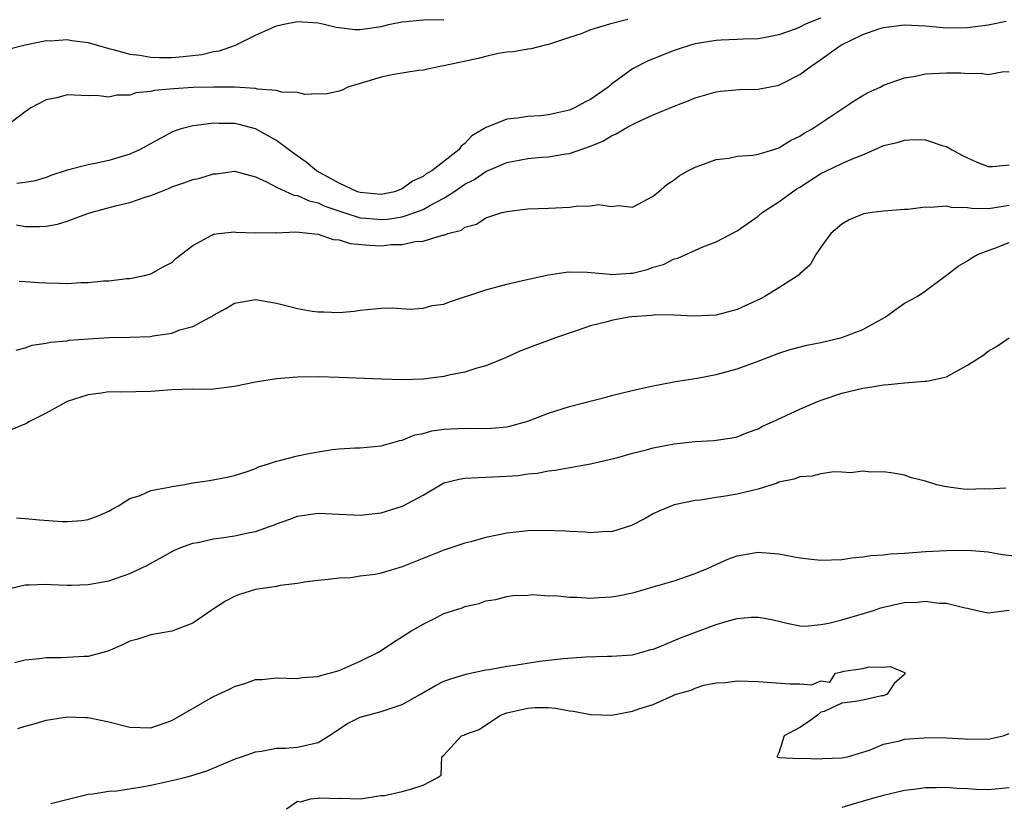
# Model space of a CAD drawing. Units: inches. Extents: x 2637000 to 2640000, y 1503000 to 1506000.
# Drawn here: x 2637144 to 2637239, y 1503639 to 1503713 of the extents above; entities that cross this region are included whole.
import ezdxf

# ---------------------------------------------------------------- set-up
doc = ezdxf.new("R2010")
doc.units = ezdxf.units.IN
doc.header["$MEASUREMENT"] = 0
doc.layers.add('LD26371503_2ft', color=71, linetype='Continuous')

msp = doc.modelspace()

# ---------------------------------------------------------------- linework, layer by layer
at = {"layer": 'LD26371503_2ft'}
for points, elevation in [([(2637202.552, 1503713.448), (2637200.811, 1503713), (2637199, 1503712.457), (2637198.093, 1503712.092), (2637197, 1503711.719), (2637195, 1503711.066), (2637194.677, 1503711), (2637193.344, 1503710.656), (2637193, 1503710.63), (2637191.642, 1503710.358), (2637191, 1503710.316), (2637190.191, 1503710.191), (2637189, 1503709.917), (2637188.284, 1503709.716), (2637185, 1503709.034), (2637184.761, 1503709), (2637183, 1503708.614), (2637182.579, 1503708.58), (2637180.207, 1503708.207), (2637179, 1503707.936), (2637177, 1503707.333), (2637175.807, 1503707), (2637175.292, 1503706.708), (2637175, 1503706.6), (2637173.693, 1503706.307), (2637173, 1503706.365), (2637171.705, 1503706.295), (2637171, 1503706.467), (2637169.486, 1503706.514), (2637169, 1503706.655), (2637167.2, 1503706.8), (2637167, 1503706.856), (2637165, 1503706.982), (2637163.003, 1503707.003), (2637161.055, 1503706.945), (2637159.168, 1503706.832), (2637157.343, 1503706.657), (2637157, 1503706.564), (2637155.564, 1503706.436), (2637155, 1503706.226), (2637153.769, 1503706.231), (2637153, 1503706.032), (2637151.824, 1503706.176), (2637151, 1503706.172), (2637149, 1503706.244), (2637148.033, 1503705.967), (2637147, 1503705.777), (2637145.549, 1503705), (2637145, 1503704.647), (2637143, 1503703.115)], 8808), ([(2637143.377, 1503710.623), (2637145, 1503711.026), (2637147, 1503711.434), (2637147.419, 1503711.42), (2637149, 1503711.547), (2637149.455, 1503711.455), (2637151, 1503711.258), (2637153, 1503710.677), (2637153.401, 1503710.599), (2637155, 1503710.148), (2637155.945, 1503710.055), (2637157, 1503709.864), (2637157.835, 1503709.835), (2637159, 1503709.833), (2637160.09, 1503709.91), (2637161.888, 1503710.112), (2637163, 1503710.386), (2637163.549, 1503710.451), (2637165.091, 1503711), (2637167, 1503711.943), (2637169, 1503712.839), (2637169.721, 1503713), (2637171, 1503713.247), (2637173, 1503713.124), (2637173.551, 1503713), (2637174.708, 1503712.708), (2637175, 1503712.685), (2637176.499, 1503712.499), (2637177, 1503712.506), (2637179, 1503712.797), (2637179.861, 1503713), (2637181, 1503713.234), (2637183, 1503713.416), (2637185, 1503713.439)], 8810), ([(2637144.168, 1503693.832), (2637145, 1503693.672), (2637146.339, 1503693.661), (2637147, 1503693.693), (2637148.098, 1503693.902), (2637149, 1503694.193), (2637150.877, 1503694.877), (2637151.269, 1503695), (2637153.641, 1503695.641), (2637155, 1503695.966), (2637156.47, 1503696.47), (2637157, 1503696.626), (2637157.894, 1503697), (2637158.689, 1503697.311), (2637159, 1503697.453), (2637160.163, 1503697.837), (2637161, 1503698.163), (2637161.692, 1503698.308), (2637163, 1503698.698), (2637163.281, 1503698.719), (2637165, 1503698.947), (2637167, 1503698.412), (2637168.057, 1503697.944), (2637169, 1503697.422), (2637170.676, 1503696.676), (2637171, 1503696.636), (2637172.129, 1503696.129), (2637173, 1503695.94), (2637173.634, 1503695.634), (2637175.446, 1503695), (2637177, 1503694.51), (2637177.525, 1503694.475), (2637179, 1503694.33), (2637179.618, 1503694.382), (2637181, 1503694.598), (2637182.231, 1503695), (2637183, 1503695.297), (2637183.712, 1503695.713), (2637185, 1503696.396), (2637185.935, 1503697), (2637187, 1503697.722), (2637187.856, 1503698.144), (2637189, 1503698.94), (2637191, 1503699.805), (2637193, 1503700.172), (2637194.303, 1503700.302), (2637195, 1503700.341), (2637196.627, 1503700.627), (2637197, 1503700.663), (2637199, 1503701.35), (2637200.164, 1503701.836), (2637201, 1503702.343), (2637201.466, 1503702.534), (2637202.232, 1503703), (2637203, 1503703.416), (2637203.812, 1503703.812), (2637205, 1503704.339), (2637207, 1503705.18), (2637208.326, 1503705.674), (2637209, 1503705.96), (2637211, 1503706.543), (2637211.403, 1503706.597), (2637213.224, 1503706.776), (2637215, 1503706.805), (2637217, 1503707.174), (2637217.379, 1503707.379), (2637219, 1503708.19), (2637220.08, 1503709), (2637221, 1503709.627), (2637222.926, 1503711), (2637225, 1503712.026), (2637226.549, 1503712.549), (2637227, 1503712.691), (2637229, 1503712.931), (2637231, 1503712.839), (2637232.685, 1503712.685), (2637233, 1503712.672), (2637235, 1503712.68), (2637237, 1503712.942), (2637238.707, 1503713.293)], 8804), ([(2637221, 1503713.59), (2637220.57, 1503713.43), (2637219.543, 1503713), (2637219, 1503712.727), (2637218.534, 1503712.534), (2637217, 1503711.99), (2637215.73, 1503711.73), (2637215, 1503711.604), (2637213.581, 1503711.582), (2637213, 1503711.543), (2637211.493, 1503711.493), (2637211, 1503711.448), (2637209, 1503711.121), (2637208.552, 1503711), (2637207.371, 1503710.629), (2637207, 1503710.497), (2637204.497, 1503709.503), (2637203, 1503708.726), (2637201.937, 1503707.937), (2637201, 1503707.267), (2637200.686, 1503707), (2637199, 1503705.825), (2637198.445, 1503705.555), (2637197.477, 1503705), (2637197, 1503704.787), (2637195, 1503704.338), (2637194.256, 1503704.256), (2637193, 1503704.179), (2637192.019, 1503704.019), (2637191, 1503703.933), (2637189.188, 1503703.188), (2637189, 1503703.136), (2637188.824, 1503703), (2637187.676, 1503702.324), (2637187, 1503701.604), (2637186.645, 1503701.355), (2637186.412, 1503701), (2637183.854, 1503699), (2637183.306, 1503698.694), (2637183, 1503698.454), (2637182.009, 1503697.991), (2637181, 1503697.264), (2637180.28, 1503697), (2637179, 1503696.734), (2637177, 1503696.91), (2637176.746, 1503697), (2637175, 1503697.819), (2637172.821, 1503699), (2637171.826, 1503699.826), (2637170.647, 1503700.647), (2637169, 1503701.903), (2637167.012, 1503703.011), (2637165.431, 1503703.431), (2637165, 1503703.509), (2637163.524, 1503703.525), (2637163, 1503703.551), (2637161.318, 1503703.318), (2637161, 1503703.3), (2637159.891, 1503703), (2637159.224, 1503702.776), (2637159, 1503702.678), (2637155.903, 1503701), (2637155, 1503700.587), (2637153, 1503699.992), (2637151.698, 1503699.698), (2637151, 1503699.576), (2637149, 1503699.057), (2637147.451, 1503698.549), (2637147, 1503698.368), (2637145.953, 1503698.047), (2637145, 1503697.892), (2637144.207, 1503697.793)], 8806), ([(2637144.439, 1503688.439), (2637145, 1503688.423), (2637146.318, 1503688.318), (2637147, 1503688.284), (2637148.261, 1503688.261), (2637149, 1503688.229), (2637150.31, 1503688.31), (2637151, 1503688.311), (2637152.475, 1503688.475), (2637153, 1503688.49), (2637154.7, 1503688.699), (2637155, 1503688.722), (2637156.409, 1503689), (2637157, 1503689.154), (2637158.179, 1503689.821), (2637159, 1503690.237), (2637159.397, 1503690.603), (2637161, 1503691.869), (2637162.842, 1503692.842), (2637163, 1503692.941), (2637163.458, 1503693), (2637165, 1503693.153), (2637165.136, 1503693.136), (2637167, 1503693.086), (2637168.904, 1503693.096), (2637169, 1503693.081), (2637170.845, 1503693.155), (2637173, 1503692.953), (2637174.431, 1503692.431), (2637175, 1503692.389), (2637176.054, 1503692.053), (2637177.885, 1503691.885), (2637179, 1503691.841), (2637179.946, 1503691.946), (2637181, 1503691.963), (2637182.241, 1503692.241), (2637183, 1503692.264), (2637184.846, 1503692.846), (2637185, 1503692.857), (2637185.375, 1503693), (2637186.661, 1503693.339), (2637187, 1503693.613), (2637188.105, 1503693.895), (2637189, 1503694.502), (2637190.534, 1503695), (2637191, 1503695.121), (2637193, 1503695.354), (2637195, 1503695.428), (2637197, 1503695.528), (2637197.626, 1503695.627), (2637199, 1503695.644), (2637199.763, 1503695.763), (2637201, 1503695.575), (2637201.684, 1503695.684), (2637203, 1503695.529), (2637205, 1503696.559), (2637205.487, 1503697), (2637206.304, 1503697.696), (2637207, 1503698.136), (2637207.468, 1503698.532), (2637208.289, 1503699), (2637209, 1503699.353), (2637209.522, 1503699.522), (2637211, 1503700.066), (2637212.214, 1503700.214), (2637213, 1503700.381), (2637214.5, 1503700.5), (2637215, 1503700.594), (2637216.424, 1503701), (2637217, 1503701.18), (2637218.109, 1503701.891), (2637219, 1503702.303), (2637219.414, 1503702.586), (2637220.186, 1503703), (2637224.264, 1503705.736), (2637225, 1503706.2), (2637225.523, 1503706.477), (2637226.655, 1503707), (2637227, 1503707.18), (2637229, 1503707.884), (2637230.048, 1503708.047), (2637231, 1503708.264), (2637232.322, 1503708.322), (2637233, 1503708.37), (2637234.358, 1503708.358), (2637235, 1503708.29), (2637236.325, 1503708.325), (2637237, 1503708.202), (2637238.471, 1503708.471), (2637239, 1503708.447)], 8802), ([(2637144.143, 1503681.857), (2637145, 1503682.095), (2637145.672, 1503682.328), (2637147, 1503682.536), (2637147.378, 1503682.622), (2637149, 1503682.767), (2637149.199, 1503682.801), (2637151.047, 1503682.953), (2637153, 1503683.062), (2637155, 1503683.089), (2637157, 1503683.177), (2637157.229, 1503683.229), (2637159, 1503683.488), (2637159.787, 1503683.788), (2637161, 1503684.134), (2637162.661, 1503685), (2637162.876, 1503685.124), (2637163, 1503685.218), (2637164.168, 1503685.832), (2637165, 1503686.34), (2637167, 1503686.687), (2637169, 1503686.349), (2637169.887, 1503686.113), (2637171, 1503685.849), (2637172.408, 1503685.592), (2637173, 1503685.515), (2637173.529, 1503685.529), (2637175, 1503685.472), (2637176.413, 1503685.587), (2637177, 1503685.681), (2637179, 1503685.879), (2637180.1, 1503685.9), (2637181.769, 1503685.769), (2637183, 1503685.858), (2637183.887, 1503686.113), (2637185, 1503686.27), (2637185.521, 1503686.479), (2637189, 1503687.62), (2637191, 1503688.151), (2637192.503, 1503688.503), (2637195, 1503689.053), (2637196.684, 1503689.316), (2637197, 1503689.344), (2637198.675, 1503689.325), (2637200.874, 1503689.126), (2637201, 1503689.102), (2637202.776, 1503689.224), (2637203, 1503689.225), (2637204.418, 1503689.582), (2637205, 1503689.776), (2637205.956, 1503690.044), (2637207, 1503690.587), (2637207.346, 1503690.654), (2637209.726, 1503691.726), (2637211, 1503692.195), (2637213, 1503693.258), (2637215, 1503694.651), (2637215.393, 1503695), (2637217, 1503696.021), (2637218.281, 1503697), (2637218.719, 1503697.28), (2637219, 1503697.441), (2637221, 1503698.731), (2637221.536, 1503699), (2637223, 1503699.689), (2637224.249, 1503700.249), (2637225, 1503700.532), (2637226.094, 1503701), (2637227, 1503701.418), (2637228.288, 1503701.712), (2637229, 1503701.923), (2637229.988, 1503701.988), (2637231, 1503701.942), (2637232.582, 1503701.418), (2637233, 1503701.323), (2637233.532, 1503701), (2637234.479, 1503700.479), (2637235, 1503700.221), (2637235.847, 1503699.847), (2637237, 1503699.414), (2637237.409, 1503699.409), (2637239, 1503699.579)], 8800), ([(2637239, 1503695.681), (2637237.418, 1503695.418), (2637237, 1503695.371), (2637235.387, 1503695.387), (2637235, 1503695.454), (2637233.486, 1503695.487), (2637233, 1503695.606), (2637231.482, 1503695.482), (2637231, 1503695.537), (2637229.308, 1503695.308), (2637229, 1503695.302), (2637227, 1503695.133), (2637225.911, 1503695), (2637225.108, 1503694.892), (2637225, 1503694.864), (2637223.695, 1503694.305), (2637223, 1503693.911), (2637221.965, 1503693), (2637221, 1503691.702), (2637220.522, 1503691), (2637219.988, 1503690.011), (2637219, 1503689.155), (2637218.931, 1503689.069), (2637218.844, 1503689), (2637217, 1503687.808), (2637215.658, 1503687), (2637215.225, 1503686.775), (2637213, 1503685.759), (2637211, 1503685.219), (2637208.885, 1503685.114), (2637207, 1503685.217), (2637205.232, 1503685.232), (2637204.821, 1503685.179), (2637202.954, 1503685.046), (2637202.616, 1503685), (2637201, 1503684.706), (2637200.579, 1503684.579), (2637199, 1503684.176), (2637197.732, 1503683.733), (2637195.546, 1503683), (2637195, 1503682.785), (2637193.691, 1503682.309), (2637192.251, 1503681.749), (2637190.879, 1503681.121), (2637189, 1503680.348), (2637188.133, 1503680.133), (2637187, 1503679.767), (2637185.47, 1503679.47), (2637185, 1503679.347), (2637183, 1503679.084), (2637181, 1503679.023), (2637179, 1503679.083), (2637175, 1503679.253), (2637173, 1503679.297), (2637171, 1503679.272), (2637169, 1503679.136), (2637167, 1503678.805), (2637165, 1503678.384), (2637163, 1503678.144), (2637161.883, 1503678.117), (2637161, 1503678.13), (2637159, 1503678.077), (2637157, 1503677.915), (2637154.14, 1503677.861), (2637153, 1503677.879), (2637152.245, 1503677.755), (2637151, 1503677.607), (2637149, 1503676.963), (2637147, 1503675.844), (2637145.356, 1503675), (2637145.137, 1503674.864), (2637143.726, 1503674.274)], 8798), ([(2637144.173, 1503665.827), (2637145, 1503665.789), (2637146.353, 1503665.647), (2637148.525, 1503665.475), (2637149, 1503665.476), (2637150.422, 1503665.578), (2637151, 1503665.685), (2637151.964, 1503666.035), (2637153, 1503666.483), (2637153.316, 1503666.684), (2637153.917, 1503667), (2637155, 1503667.7), (2637155.97, 1503667.97), (2637157, 1503668.438), (2637158.762, 1503668.762), (2637159, 1503668.835), (2637160.058, 1503669), (2637161, 1503669.173), (2637162.604, 1503669.396), (2637164.285, 1503669.715), (2637165, 1503669.891), (2637166.304, 1503670.304), (2637167, 1503670.569), (2637167.277, 1503670.723), (2637168.241, 1503671), (2637169, 1503671.257), (2637169.305, 1503671.305), (2637171, 1503671.78), (2637171.944, 1503671.945), (2637173, 1503672.158), (2637174.357, 1503672.358), (2637175, 1503672.425), (2637176.532, 1503672.532), (2637177, 1503672.542), (2637179, 1503672.714), (2637180.772, 1503673.228), (2637181, 1503673.257), (2637182.229, 1503673.771), (2637183, 1503673.911), (2637183.855, 1503674.145), (2637185, 1503674.306), (2637185.652, 1503674.348), (2637187, 1503674.399), (2637189, 1503674.375), (2637189.586, 1503674.414), (2637191, 1503674.548), (2637191.378, 1503674.622), (2637193, 1503675.071), (2637195, 1503675.826), (2637197, 1503676.463), (2637200.597, 1503677.403), (2637201, 1503677.531), (2637202.196, 1503677.804), (2637203.792, 1503678.208), (2637205, 1503678.463), (2637206.8, 1503678.8), (2637207.125, 1503678.875), (2637209.183, 1503679.183), (2637211, 1503679.529), (2637213, 1503680.085), (2637215, 1503680.813), (2637217, 1503681.573), (2637218.083, 1503681.917), (2637219.651, 1503682.349), (2637221, 1503682.59), (2637223, 1503683.069), (2637225, 1503683.835), (2637227.131, 1503685), (2637228.211, 1503685.789), (2637229, 1503686.341), (2637230.193, 1503687), (2637231, 1503687.515), (2637233, 1503689.012), (2637234.104, 1503689.896), (2637235, 1503690.406), (2637235.35, 1503690.65), (2637235.962, 1503691), (2637237, 1503691.398), (2637237.611, 1503691.611), (2637239, 1503692.132)], 8796), ([(2637143, 1503658.97), (2637145, 1503659.425), (2637145.425, 1503659.425), (2637147, 1503659.51), (2637147.472, 1503659.472), (2637149, 1503659.418), (2637149.415, 1503659.415), (2637151, 1503659.458), (2637153, 1503659.835), (2637155, 1503660.531), (2637156.012, 1503661), (2637156.674, 1503661.326), (2637159.252, 1503662.748), (2637159.862, 1503663), (2637161, 1503663.42), (2637161.488, 1503663.488), (2637163, 1503663.846), (2637163.965, 1503663.965), (2637165, 1503664.136), (2637166.452, 1503664.452), (2637167, 1503664.546), (2637168.331, 1503665), (2637168.821, 1503665.179), (2637169, 1503665.264), (2637170.293, 1503665.706), (2637171, 1503666.011), (2637173, 1503666.291), (2637175, 1503666.178), (2637177, 1503666.105), (2637179, 1503666.324), (2637179.528, 1503666.471), (2637181.053, 1503666.947), (2637183, 1503668.01), (2637184.671, 1503669), (2637185, 1503669.17), (2637186.463, 1503669.537), (2637187, 1503669.625), (2637188.291, 1503669.709), (2637189, 1503669.715), (2637191, 1503669.808), (2637192.103, 1503669.897), (2637193, 1503670.031), (2637193.89, 1503670.11), (2637195, 1503670.333), (2637195.608, 1503670.392), (2637199.011, 1503671.01), (2637201.6, 1503671.6), (2637203, 1503672.008), (2637204.341, 1503672.341), (2637205, 1503672.529), (2637207, 1503672.91), (2637209, 1503673.131), (2637210.77, 1503673.23), (2637211, 1503673.275), (2637212.525, 1503673.475), (2637213, 1503673.594), (2637214.008, 1503673.992), (2637215, 1503674.349), (2637215.415, 1503674.585), (2637216.391, 1503675), (2637219, 1503676.216), (2637220.786, 1503677), (2637221.125, 1503677.125), (2637223, 1503677.745), (2637225, 1503678.228), (2637225.675, 1503678.325), (2637227, 1503678.552), (2637227.433, 1503678.567), (2637229, 1503678.751), (2637230.893, 1503678.893), (2637231.111, 1503678.889), (2637233, 1503679.304), (2637233.735, 1503679.735), (2637235, 1503680.417), (2637236.579, 1503681.421), (2637237, 1503681.774), (2637237.783, 1503682.217), (2637239, 1503683.054)], 8794), ([(2637238.687, 1503668.687), (2637237, 1503668.57), (2637236.596, 1503668.596), (2637235, 1503668.553), (2637234.591, 1503668.591), (2637233, 1503668.807), (2637232.819, 1503668.819), (2637232.083, 1503669), (2637231, 1503669.352), (2637229.649, 1503669.649), (2637229, 1503669.905), (2637227.898, 1503670.102), (2637227, 1503670.232), (2637225.78, 1503670.219), (2637225, 1503670.309), (2637223.86, 1503670.14), (2637223, 1503670.205), (2637222.238, 1503670.239), (2637221, 1503670.042), (2637220.169, 1503669.831), (2637219, 1503669.774), (2637218.451, 1503669.549), (2637217, 1503669.242), (2637216.835, 1503669.165), (2637215, 1503668.566), (2637214.467, 1503668.467), (2637213, 1503668.103), (2637211.899, 1503667.899), (2637211, 1503667.788), (2637209.521, 1503667.52), (2637209, 1503667.485), (2637207, 1503667.068), (2637205.521, 1503666.479), (2637205, 1503666.23), (2637204.223, 1503665.777), (2637202.903, 1503665.097), (2637201, 1503664.516), (2637200.524, 1503664.524), (2637199, 1503664.415), (2637198.476, 1503664.476), (2637197, 1503664.522), (2637196.567, 1503664.567), (2637194.631, 1503664.631), (2637193, 1503664.609), (2637191, 1503664.387), (2637189, 1503663.959), (2637187.554, 1503663.554), (2637187, 1503663.424), (2637185, 1503662.76), (2637181, 1503661.149), (2637179, 1503660.566), (2637178.441, 1503660.441), (2637177, 1503660.252), (2637176.107, 1503660.107), (2637175, 1503660.069), (2637173.935, 1503659.935), (2637173, 1503659.857), (2637171.69, 1503659.69), (2637171, 1503659.572), (2637169.361, 1503659.361), (2637169, 1503659.293), (2637167, 1503658.994), (2637165.469, 1503658.531), (2637165, 1503658.319), (2637164.136, 1503657.864), (2637162.749, 1503657), (2637161, 1503655.764), (2637159, 1503655.016), (2637157, 1503654.667), (2637155.746, 1503654.254), (2637155, 1503654.053), (2637154.301, 1503653.699), (2637152.886, 1503653.114), (2637152.531, 1503653), (2637151, 1503652.607), (2637150.604, 1503652.604), (2637149, 1503652.488), (2637148.471, 1503652.471), (2637147, 1503652.467), (2637146.363, 1503652.363), (2637145, 1503652.229), (2637143.985, 1503651.985)], 8792), ([(2637144.291, 1503645.709), (2637145, 1503645.943), (2637145.852, 1503646.148), (2637147, 1503646.496), (2637147.425, 1503646.576), (2637149, 1503646.816), (2637150.752, 1503646.752), (2637151, 1503646.755), (2637153, 1503646.347), (2637155, 1503645.827), (2637157, 1503645.784), (2637159, 1503646.472), (2637163, 1503648.762), (2637164.516, 1503649.484), (2637165, 1503649.734), (2637165.983, 1503650.017), (2637167, 1503650.381), (2637167.597, 1503650.403), (2637169, 1503650.553), (2637171, 1503650.479), (2637171.422, 1503650.578), (2637173, 1503650.674), (2637173.212, 1503650.788), (2637174.067, 1503651), (2637175, 1503651.265), (2637177, 1503652.138), (2637178.747, 1503653), (2637179, 1503653.18), (2637180.101, 1503653.899), (2637181.827, 1503655), (2637183, 1503655.686), (2637184.358, 1503656.358), (2637185, 1503656.694), (2637185.926, 1503657), (2637186.754, 1503657.246), (2637187, 1503657.357), (2637188.356, 1503657.644), (2637189, 1503657.906), (2637189.947, 1503658.053), (2637191, 1503658.33), (2637191.592, 1503658.408), (2637193, 1503658.464), (2637193.487, 1503658.513), (2637195, 1503658.379), (2637195.591, 1503658.409), (2637197, 1503658.249), (2637197.727, 1503658.273), (2637199, 1503658.181), (2637199.762, 1503658.238), (2637201, 1503658.3), (2637201.598, 1503658.402), (2637203, 1503658.686), (2637203.251, 1503658.749), (2637205, 1503659.245), (2637207, 1503659.835), (2637209, 1503660.512), (2637210.165, 1503661), (2637210.731, 1503661.269), (2637212.124, 1503661.876), (2637213, 1503662.199), (2637214.455, 1503662.455), (2637215, 1503662.568), (2637217, 1503662.41), (2637219, 1503662.025), (2637220.111, 1503661.889), (2637221, 1503661.8), (2637223, 1503661.875), (2637223.969, 1503662.031), (2637225, 1503662.1), (2637225.766, 1503662.234), (2637227, 1503662.307), (2637227.612, 1503662.388), (2637229, 1503662.472), (2637231, 1503662.617), (2637233, 1503662.731), (2637235, 1503662.744), (2637237, 1503662.579), (2637238.352, 1503662.352), (2637239.819, 1503662.181)], 8790), ([(2637147.445, 1503638.555), (2637151, 1503639.437), (2637151.459, 1503639.459), (2637153, 1503639.733), (2637153.764, 1503639.764), (2637156.127, 1503640.127), (2637157, 1503640.293), (2637159, 1503640.736), (2637160.099, 1503641), (2637160.816, 1503641.184), (2637162.339, 1503641.661), (2637165.161, 1503642.839), (2637165.659, 1503643), (2637167, 1503643.491), (2637167.557, 1503643.556), (2637169, 1503643.847), (2637169.847, 1503643.847), (2637171, 1503643.94), (2637173, 1503644.38), (2637174.01, 1503645), (2637175.797, 1503646.203), (2637177, 1503646.8), (2637179, 1503647.35), (2637181, 1503648.013), (2637182.768, 1503649), (2637184.183, 1503649.817), (2637185, 1503650.228), (2637185.564, 1503650.436), (2637187.084, 1503650.916), (2637189, 1503651.331), (2637189.366, 1503651.366), (2637191, 1503651.681), (2637191.779, 1503651.779), (2637194.137, 1503652.137), (2637195, 1503652.23), (2637196.41, 1503652.41), (2637198.567, 1503652.567), (2637200.614, 1503652.614), (2637201, 1503652.609), (2637203, 1503652.765), (2637203.917, 1503653), (2637204.753, 1503653.247), (2637205, 1503653.306), (2637205.48, 1503653.48), (2637207.61, 1503654.39), (2637211, 1503655.659), (2637211.947, 1503655.947), (2637213, 1503656.209), (2637214.341, 1503656.341), (2637215, 1503656.341), (2637216.157, 1503656.157), (2637217, 1503655.964), (2637217.768, 1503655.768), (2637219, 1503655.535), (2637219.503, 1503655.503), (2637221, 1503655.637), (2637221.765, 1503655.765), (2637223, 1503656.096), (2637224.54, 1503656.54), (2637226.025, 1503657), (2637226.747, 1503657.253), (2637227, 1503657.317), (2637228.379, 1503657.621), (2637229, 1503657.736), (2637230.206, 1503657.794), (2637231, 1503657.866), (2637232.297, 1503657.703), (2637233, 1503657.692), (2637234.772, 1503657.228), (2637235, 1503657.195), (2637235.948, 1503657), (2637237, 1503656.755), (2637239, 1503657.005)], 8788), ([(2637169.958, 1503638.042), (2637171, 1503638.755), (2637171.283, 1503638.717), (2637172.254, 1503639), (2637173, 1503639.053), (2637173.084, 1503639.084), (2637175, 1503639.02), (2637175.051, 1503639.051), (2637177, 1503639.009), (2637179, 1503639.316), (2637179.316, 1503639.316), (2637181, 1503639.692), (2637181.938, 1503639.938), (2637183, 1503640.31), (2637184.367, 1503641), (2637184.746, 1503641.254), (2637184.783, 1503643), (2637185, 1503643.16), (2637186.684, 1503645), (2637186.911, 1503645.089), (2637187, 1503645.144), (2637188.375, 1503645.625), (2637190.388, 1503647), (2637191, 1503647.208), (2637191.281, 1503647.281), (2637193, 1503647.663), (2637193.714, 1503647.714), (2637195, 1503647.71), (2637195.658, 1503647.658), (2637197, 1503647.412), (2637197.361, 1503647.361), (2637199, 1503647.041), (2637201, 1503646.988), (2637203, 1503647.383), (2637203.605, 1503647.605), (2637205, 1503648.019), (2637206.881, 1503648.881), (2637207, 1503648.914), (2637207.18, 1503649), (2637208.62, 1503649.38), (2637209, 1503649.572), (2637209.839, 1503649.838), (2637211, 1503650.075), (2637211.885, 1503650.115), (2637213, 1503650.278), (2637215, 1503650.215), (2637218.031, 1503649.969), (2637219, 1503649.996), (2637220.114, 1503649.886), (2637221, 1503650.271), (2637221.862, 1503650.138), (2637222.411, 1503651), (2637223, 1503651.126), (2637223.185, 1503651.185), (2637225, 1503651.449), (2637225.606, 1503651.606), (2637227, 1503651.587), (2637227.622, 1503651.622), (2637229, 1503651.053), (2637229.063, 1503651), (2637229, 1503650.886), (2637228.001, 1503649.999), (2637227.328, 1503649), (2637227, 1503648.827), (2637226.822, 1503648.823), (2637225, 1503648.43), (2637224.302, 1503648.302), (2637223, 1503648.125), (2637221.329, 1503647.329), (2637221, 1503647.26), (2637220.681, 1503647), (2637219.72, 1503646.28), (2637219, 1503645.812), (2637218.464, 1503645.536), (2637217.49, 1503645), (2637217, 1503643.397), (2637216.812, 1503643), (2637217, 1503642.958), (2637219, 1503642.832), (2637219.129, 1503642.871), (2637221, 1503642.813), (2637221.147, 1503642.853), (2637223, 1503642.909), (2637223.537, 1503643), (2637225.635, 1503643.635), (2637227, 1503644.204), (2637228.547, 1503644.547), (2637229, 1503644.695), (2637230.832, 1503644.832), (2637231, 1503644.858), (2637233, 1503644.807), (2637234.717, 1503644.718), (2637235, 1503644.681), (2637236.71, 1503644.71), (2637237, 1503644.679), (2637238.416, 1503645), (2637239, 1503645.237)], 8786), ([(2637239, 1503640.045), (2637237, 1503639.841), (2637235.877, 1503639.877), (2637235, 1503639.941), (2637233.987, 1503639.987), (2637233, 1503640.077), (2637232.042, 1503640.042), (2637231, 1503640.049), (2637229.887, 1503639.887), (2637229, 1503639.788), (2637227, 1503639.327), (2637225.794, 1503639), (2637223, 1503638.175)], 8784)]:
    msp.add_lwpolyline(points, dxfattribs=dict(at, elevation=elevation))

doc.saveas('drawing.dxf')
